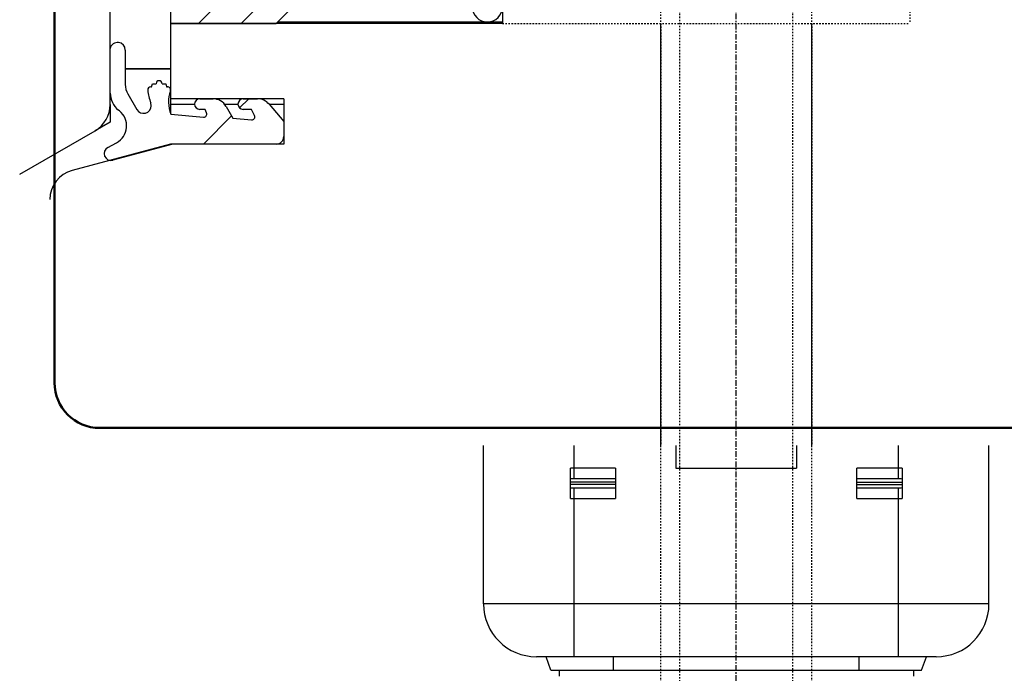
# Model space of a CAD drawing. Units: inches. Extents: x 348 to 1198, y -24 to 556.
# Drawn here: x 726 to 791, y 267 to 311 of the extents above; entities that cross this region are included whole.
import ezdxf

# ---------------------------------------------------------------- set-up
doc = ezdxf.new("R2010")
doc.units = ezdxf.units.IN
doc.header["$MEASUREMENT"] = 0
doc.linetypes.add('CENTER', pattern=[0.6, 0.375, -0.075, 0.075, -0.075])
doc.linetypes.add('HIDDEN', pattern=[0.2, 0.1, -0.1])
for name, color, linetype in [('046617_FL_BL161', 7, 'Continuous'), ('046617_LEISTE_GETRSEITE_BL189', 7, 'Continuous'), ('62460560000_BL201', 7, 'Continuous'), ('92437760000_BL192', 7, 'Continuous'), ('92830500000_BL191', 7, 'Continuous'), ('93790901000_BL190', 7, 'Continuous'), ('93931230000_BL185', 7, 'Continuous'), ('93934624000_AF0_BL104', 7, 'Continuous'), ('93934624000_BL193', 7, 'Continuous'), ('94433102000_BL136', 7, 'Continuous'), ('DICHTUNG_P743_GETR_SEITLIC_BL91', 7, 'Continuous'), ('DICHTUNG_P743_UNTEN_BL74', 7, 'Continuous'), ('P0192999000_D1_BL173', 7, 'Continuous')]:
    doc.layers.add(name, color=color, linetype=linetype)

# ---------------------------------------------------------------- blocks, each defined once
blk = doc.blocks.new('93934624000_AF0_BL104', base_point=(399.017, 385.409))
at = {"layer": '93934624000_AF0_BL104', "linetype": 'Continuous'}
h = blk.add_hatch(dxfattribs=at)
h.set_pattern_fill('DEFAULT__48', color=2, scale=2, angle=45, style=0, pattern_type=0)
h.set_pattern_definition([(45, (0, 0), (-1.4142136, 1.4142136), [])])
h.paths.add_polyline_path([(407.45, 393.409), (407.3, 393.559), (407.3, 393.559), (407.15, 393.409), (407.15, 393.409), (396.717, 393.409), (396.717, 393.409), (396.717, 391.659), (396.717, 391.659), (395.017, 391.659), (395.017, 391.659), (395.017, 394.909), (395.017, 394.909), (390.017, 394.909), (390.017, 394.909), (390.017, 391.409), (390.017, 391.409), (388.017, 391.409), (388.017, 391.409), (388.017, 396.409), (388.017, 396.409), (395.017, 396.409), (395.017, 396.409), (396.517, 394.909), (396.517, 394.909), (408.017, 394.909), (408.017, 394.909), (408.017, 395.309), (408.017, 395.309), (408.017, 395.335), (408.018, 395.362), (408.02, 395.388), (408.022, 395.414), (408.025, 395.44), (408.029, 395.466), (408.034, 395.491), (408.039, 395.517), (408.044, 395.542), (408.051, 395.568), (408.058, 395.593), (408.066, 395.618), (408.074, 395.643), (408.083, 395.667), (408.093, 395.692), (408.103, 395.716), (408.114, 395.74), (408.126, 395.763), (408.138, 395.786), (408.151, 395.809), (408.164, 395.832), (408.178, 395.854), (408.193, 395.876), (408.208, 395.897), (408.223, 395.918), (408.24, 395.938), (408.256, 395.959), (408.274, 395.978), (408.291, 395.997), (408.31, 396.016), (408.328, 396.034), (408.348, 396.052), (408.367, 396.07), (408.387, 396.086), (408.408, 396.102), (408.429, 396.118), (408.45, 396.133), (408.472, 396.148), (408.494, 396.162), (408.517, 396.175), (408.54, 396.188), (408.563, 396.2), (408.586, 396.212), (408.61, 396.223), (408.634, 396.233), (408.658, 396.243), (408.683, 396.252), (408.708, 396.26), (408.733, 396.268), (408.758, 396.275), (408.783, 396.281), (408.809, 396.287), (408.835, 396.292), (408.86, 396.297), (408.886, 396.301), (408.912, 396.304), (408.938, 396.306), (408.964, 396.308), (408.991, 396.309), (409.017, 396.309), (409.043, 396.309), (409.069, 396.308), (409.095, 396.306), (409.121, 396.304), (409.147, 396.301), (409.173, 396.297), (409.199, 396.292), (409.225, 396.287), (409.25, 396.281), (409.276, 396.275), (409.301, 396.268), (409.326, 396.26), (409.351, 396.252), (409.375, 396.243), (409.399, 396.233), (409.424, 396.223), (409.447, 396.212), (409.471, 396.2), (409.494, 396.188), (409.517, 396.175), (409.539, 396.162), (409.561, 396.148), (409.583, 396.133), (409.605, 396.118), (409.626, 396.102), (409.646, 396.086), (409.666, 396.07), (409.686, 396.052), (409.705, 396.034), (409.724, 396.016), (409.742, 395.997), (409.76, 395.978), (409.777, 395.959), (409.794, 395.938), (409.81, 395.918), (409.826, 395.897), (409.841, 395.876), (409.855, 395.854), (409.869, 395.832), (409.883, 395.809), (409.896, 395.786), (409.908, 395.763), (409.919, 395.74), (409.93, 395.716), (409.941, 395.692), (409.95, 395.667), (409.959, 395.643), (409.968, 395.618), (409.976, 395.593), (409.983, 395.568), (409.989, 395.542), (409.995, 395.517), (410, 395.491), (410.004, 395.466), (410.008, 395.44), (410.011, 395.414), (410.014, 395.388), (410.015, 395.362), (410.016, 395.335), (410.017, 395.309), (410.017, 395.309), (410.017, 393.409), (410.017, 393.409), (407.45, 393.409)], flags=0)
h.paths.add_polyline_path([(396.717, 377.409), (407.15, 377.409), (407.15, 377.409), (407.3, 377.259), (407.3, 377.259), (407.45, 377.409), (407.45, 377.409), (410.017, 377.409), (410.017, 377.409), (410.017, 375.509), (410.017, 375.509), (410.016, 375.483), (410.015, 375.457), (410.014, 375.43), (410.011, 375.404), (410.008, 375.379), (410.004, 375.353), (410, 375.327), (409.995, 375.301), (409.989, 375.276), (409.983, 375.25), (409.976, 375.225), (409.968, 375.2), (409.959, 375.175), (409.95, 375.151), (409.941, 375.126), (409.93, 375.102), (409.919, 375.079), (409.908, 375.055), (409.896, 375.032), (409.883, 375.009), (409.869, 374.987), (409.855, 374.964), (409.841, 374.943), (409.826, 374.921), (409.81, 374.9), (409.794, 374.88), (409.777, 374.86), (409.76, 374.84), (409.742, 374.821), (409.724, 374.802), (409.705, 374.784), (409.686, 374.766), (409.666, 374.749), (409.646, 374.732), (409.626, 374.716), (409.605, 374.7), (409.583, 374.685), (409.561, 374.67), (409.539, 374.656), (409.517, 374.643), (409.494, 374.63), (409.471, 374.618), (409.447, 374.607), (409.424, 374.596), (409.399, 374.585), (409.375, 374.576), (409.351, 374.566), (409.326, 374.558), (409.301, 374.55), (409.276, 374.543), (409.25, 374.537), (409.225, 374.531), (409.199, 374.526), (409.173, 374.521), (409.147, 374.518), (409.121, 374.515), (409.095, 374.512), (409.069, 374.51), (409.043, 374.509), (409.017, 374.509), (408.991, 374.509), (408.964, 374.51), (408.938, 374.512), (408.912, 374.515), (408.886, 374.518), (408.86, 374.521), (408.835, 374.526), (408.809, 374.531), (408.783, 374.537), (408.758, 374.543), (408.733, 374.55), (408.708, 374.558), (408.683, 374.566), (408.658, 374.576), (408.634, 374.585), (408.61, 374.596), (408.586, 374.607), (408.563, 374.618), (408.54, 374.63), (408.517, 374.643), (408.494, 374.656), (408.472, 374.67), (408.45, 374.685), (408.429, 374.7), (408.408, 374.716), (408.387, 374.732), (408.367, 374.749), (408.348, 374.766), (408.328, 374.784), (408.31, 374.802), (408.291, 374.821), (408.274, 374.84), (408.256, 374.86), (408.24, 374.88), (408.223, 374.9), (408.208, 374.921), (408.193, 374.943), (408.178, 374.964), (408.164, 374.987), (408.151, 375.009), (408.138, 375.032), (408.126, 375.055), (408.114, 375.079), (408.103, 375.102), (408.093, 375.126), (408.083, 375.151), (408.074, 375.175), (408.066, 375.2), (408.058, 375.225), (408.051, 375.25), (408.044, 375.276), (408.039, 375.301), (408.034, 375.327), (408.029, 375.353), (408.025, 375.379), (408.022, 375.404), (408.02, 375.43), (408.018, 375.457), (408.017, 375.483), (408.017, 375.509), (408.017, 375.509), (408.017, 375.909), (408.017, 375.909), (396.517, 375.909), (396.517, 375.909), (395.017, 374.409), (395.017, 374.409), (388.017, 374.409), (388.017, 374.409), (388.017, 379.409), (388.017, 379.409), (390.017, 379.409), (390.017, 379.409), (390.017, 375.909), (390.017, 375.909), (395.017, 375.909), (395.017, 375.909), (395.017, 379.159), (395.017, 379.159), (396.717, 379.159), (396.717, 379.159), (396.717, 377.409)], flags=0)
blk = doc.blocks.new('92437760000_BL192', base_point=(425.517, 356.409))
at = {"layer": '92437760000_BL192', "color": 8, "linetype": 'HIDDEN'}
for p, q in [((420.517, 306.909), (420.517, 405.909)), ((430.517, 306.909), (430.517, 405.909)), ((421.767, 308.159), (421.767, 404.659)), ((429.267, 308.159), (429.267, 404.659))]:
    blk.add_line(p, q, dxfattribs=at)
blk = doc.blocks.new('93934624000_BL193', base_point=(398.517, 385.409))
at = {"layer": '93934624000_BL193', "color": 7, "linetype": 'Continuous'}
for p, q in [((395.017, 396.409), (388.017, 396.409)), ((388.017, 396.409), (388.017, 391.409)), ((396.517, 394.909), (395.017, 396.409)), ((390.017, 394.909), (395.017, 394.909)), ((390.017, 391.409), (390.017, 394.909)), ((395.017, 394.909), (395.017, 391.659)), ((408.017, 394.909), (396.517, 394.909)), ((408.017, 395.309), (408.017, 394.909)), ((410.017, 393.409), (410.017, 395.309)), ((387.017, 394.409), (388.017, 394.409)), ((387.017, 388.317), (387.017, 394.409)), ((407.15, 393.409), (407.3, 393.559)), ((407.3, 393.559), (407.45, 393.409)), ((396.717, 393.409), (407.15, 393.409)), ((396.717, 391.659), (396.717, 393.409)), ((407.45, 393.409), (410.017, 393.409)), ((387.853, 392.409), (387.317, 390.409)), ((388.017, 392.409), (387.853, 392.409)), ((387.853, 392.409), (387.853, 387.659)), ((395.017, 391.659), (396.717, 391.659)), ((390.017, 391.409), (388.017, 391.409)), ((388.017, 391.409), (388.017, 387.662)), ((387.317, 390.409), (387.317, 387.886)), ((390.017, 388.159), (390.017, 387.659)), ((387.853, 378.409), (387.853, 383.159)), ((388.017, 383.159), (388.017, 379.409)), ((390.017, 383.159), (390.017, 382.659)), ((387.017, 376.409), (387.017, 382.501)), ((387.317, 382.933), (387.317, 380.409)), ((387.853, 378.409), (387.317, 380.409)), ((390.017, 379.409), (388.017, 379.409)), ((388.017, 379.409), (388.017, 374.409)), ((390.017, 375.909), (390.017, 379.409)), ((396.717, 379.159), (395.017, 379.159)), ((395.017, 379.159), (395.017, 375.909)), ((396.717, 377.409), (396.717, 379.159)), ((388.017, 378.409), (387.853, 378.409)), ((407.15, 377.409), (396.717, 377.409)), ((407.3, 377.259), (407.15, 377.409)), ((407.45, 377.409), (407.3, 377.259)), ((410.017, 377.409), (407.45, 377.409)), ((410.017, 375.509), (410.017, 377.409)), ((387.017, 376.409), (388.017, 376.409)), ((395.017, 375.909), (390.017, 375.909)), ((395.017, 374.409), (396.517, 375.909)), ((396.517, 375.909), (408.017, 375.909)), ((408.017, 375.909), (408.017, 375.509)), ((388.017, 374.409), (395.017, 374.409))]:
    blk.add_line(p, q, dxfattribs=at)
at = {"layer": '93934624000_BL193', "color": 9, "linetype": 'Continuous'}
for p, q in [((387.017, 394.282), (388.017, 394.409)), ((387.017, 390.409), (387.317, 390.409)), ((387.017, 380.409), (387.317, 380.409)), ((387.017, 376.536), (388.017, 376.409))]:
    blk.add_line(p, q, dxfattribs=at)
at = {"layer": '93934624000_BL193', "color": 7, "linetype": 'Continuous'}
for centre, start, end in [((409.017, 395.309), 0, 180), ((409.017, 375.509), 180, 360)]:
    blk.add_arc(centre, 1, start, end, dxfattribs=at)
blk = doc.blocks.new('62460560000_BL201', base_point=(425.517, 352.577))
at = {"layer": '62460560000_BL201', "color": 7, "linetype": 'CENTER'}
blk.add_line((425.517, 274.109), (425.517, 431.045), dxfattribs=at)

msp = doc.modelspace()

# ---------------------------------------------------------------- hatches: boundary and pattern name
at = {"layer": 'DICHTUNG_P743_GETR_SEITLIC_BL91', "linetype": 'Continuous'}
h = msp.add_hatch(dxfattribs=at)
h.set_pattern_fill('DEFAULT__31', color=2, scale=16.82, angle=45, style=0, pattern_type=0)
h.set_pattern_definition([(45, (347.486, -64.145), (-11.89354, 11.89354), [])])
h.paths.add_polyline_path([(735.652, 302.264), (731.675, 301.196), (731.675, 301.196), (731.658, 301.192), (731.64, 301.189), (731.623, 301.186), (731.606, 301.184), (731.588, 301.182), (731.571, 301.181), (731.553, 301.181), (731.536, 301.181), (731.518, 301.183), (731.501, 301.185), (731.483, 301.187), (731.466, 301.19), (731.449, 301.194), (731.432, 301.199), (731.415, 301.204), (731.398, 301.21), (731.382, 301.216), (731.366, 301.223), (731.35, 301.231), (731.335, 301.239), (731.319, 301.248), (731.305, 301.258), (731.29, 301.268), (731.276, 301.278), (731.263, 301.29), (731.249, 301.301), (731.237, 301.313), (731.225, 301.326), (731.213, 301.339), (731.202, 301.353), (731.191, 301.367), (731.181, 301.381), (731.171, 301.396), (731.162, 301.411), (731.154, 301.426), (731.146, 301.442), (731.139, 301.458), (731.133, 301.475), (731.127, 301.491), (731.121, 301.508), (731.117, 301.525), (731.113, 301.542), (731.11, 301.559), (731.107, 301.577), (731.105, 301.594), (731.104, 301.612), (731.103, 301.629), (731.103, 301.647), (731.104, 301.665), (731.106, 301.682), (731.108, 301.7), (731.111, 301.717), (731.114, 301.734), (731.118, 301.751), (731.123, 301.768), (731.129, 301.785), (731.135, 301.801), (731.142, 301.818), (731.149, 301.834), (731.157, 301.849), (731.166, 301.865), (731.175, 301.88), (731.185, 301.894), (731.195, 301.908), (731.206, 301.922), (731.217, 301.936), (731.229, 301.949), (731.241, 301.961), (731.254, 301.973), (731.268, 301.985), (731.281, 301.995), (731.295, 302.006), (731.31, 302.016), (731.325, 302.025), (731.34, 302.034), (731.34, 302.034), (731.929, 302.354), (731.929, 302.354), (731.955, 302.368), (731.98, 302.384), (732.006, 302.399), (732.03, 302.416), (732.055, 302.432), (732.079, 302.45), (732.102, 302.468), (732.126, 302.486), (732.148, 302.505), (732.171, 302.525), (732.193, 302.545), (732.214, 302.566), (732.235, 302.587), (732.255, 302.608), (732.275, 302.631), (732.295, 302.653), (732.313, 302.676), (732.332, 302.699), (732.349, 302.723), (732.367, 302.748), (732.383, 302.772), (732.399, 302.797), (732.415, 302.823), (732.429, 302.848), (732.444, 302.874), (732.457, 302.901), (732.47, 302.928), (732.483, 302.955), (732.494, 302.982), (732.505, 303.009), (732.516, 303.037), (732.526, 303.065), (732.535, 303.094), (732.543, 303.122), (732.551, 303.151), (732.558, 303.18), (732.564, 303.209), (732.57, 303.238), (732.575, 303.267), (732.58, 303.296), (732.583, 303.326), (732.586, 303.355), (732.589, 303.385), (732.59, 303.415), (732.591, 303.444), (732.591, 303.474), (732.591, 303.504), (732.59, 303.534), (732.588, 303.563), (732.585, 303.593), (732.582, 303.622), (732.578, 303.652), (732.573, 303.681), (732.568, 303.71), (732.562, 303.739), (732.555, 303.768), (732.548, 303.797), (732.54, 303.826), (732.531, 303.854), (732.522, 303.882), (732.512, 303.91), (732.501, 303.938), (732.49, 303.966), (732.478, 303.993), (732.465, 304.02), (732.452, 304.046), (732.438, 304.073), (732.424, 304.099), (732.409, 304.124), (732.393, 304.149), (732.377, 304.174), (732.36, 304.199), (732.343, 304.223), (732.325, 304.247), (732.306, 304.27), (732.287, 304.293), (732.268, 304.315), (732.248, 304.337), (732.227, 304.358), (732.206, 304.379), (732.185, 304.4), (732.163, 304.419), (732.14, 304.439), (732.117, 304.458), (732.117, 304.458), (732.045, 304.516), (732.045, 304.516), (732.016, 304.54), (731.988, 304.564), (731.961, 304.589), (731.934, 304.614), (731.908, 304.641), (731.883, 304.668), (731.858, 304.695), (731.834, 304.724), (731.811, 304.752), (731.789, 304.782), (731.767, 304.812), (731.746, 304.842), (731.726, 304.874), (731.707, 304.905), (731.688, 304.937), (731.671, 304.97), (731.654, 305.003), (731.638, 305.036), (731.623, 305.07), (731.608, 305.104), (731.595, 305.138), (731.582, 305.173), (731.571, 305.208), (731.56, 305.244), (731.55, 305.279), (731.541, 305.315), (731.533, 305.352), (731.526, 305.388), (731.52, 305.424), (731.515, 305.461), (731.511, 305.498), (731.508, 305.535), (731.505, 305.571), (731.504, 305.608), (731.503, 305.646), (731.503, 305.646), (731.503, 308.606), (731.503, 308.606), (731.508, 308.625), (731.513, 308.642), (731.518, 308.66), (731.525, 308.677), (731.531, 308.694), (731.539, 308.711), (731.547, 308.728), (731.556, 308.744), (731.565, 308.76), (731.575, 308.776), (731.586, 308.791), (731.597, 308.806), (731.608, 308.82), (731.62, 308.834), (731.633, 308.848), (731.646, 308.861), (731.659, 308.874), (731.673, 308.886), (731.688, 308.897), (731.703, 308.908), (731.718, 308.919), (731.733, 308.929), (731.749, 308.938), (731.766, 308.947), (731.782, 308.955), (731.799, 308.962), (731.816, 308.969), (731.834, 308.976), (731.851, 308.981), (731.869, 308.986), (731.887, 308.991), (731.905, 308.994), (731.923, 308.997), (731.942, 309), (731.96, 309.002), (731.979, 309.003), (731.997, 309.003), (732.015, 309.003), (732.034, 309.002), (732.052, 309), (732.071, 308.998), (732.089, 308.995), (732.107, 308.991), (732.125, 308.987), (732.143, 308.982), (732.16, 308.976), (732.178, 308.97), (732.195, 308.963), (732.212, 308.955), (732.228, 308.947), (732.245, 308.938), (732.261, 308.929), (732.276, 308.919), (732.292, 308.909), (732.306, 308.898), (732.321, 308.886), (732.335, 308.874), (732.348, 308.861), (732.361, 308.848), (732.374, 308.835), (732.386, 308.821), (732.398, 308.806), (732.409, 308.791), (732.419, 308.776), (732.429, 308.761), (732.438, 308.745), (732.447, 308.728), (732.455, 308.712), (732.463, 308.695), (732.47, 308.678), (732.476, 308.66), (732.482, 308.643), (732.487, 308.625), (732.491, 308.607), (732.495, 308.589), (732.498, 308.571), (732.5, 308.552), (732.502, 308.534), (732.503, 308.516), (732.503, 308.497), (732.503, 308.497), (732.503, 306.219), (732.503, 306.219), (732.504, 306.186), (732.505, 306.153), (732.507, 306.12), (732.51, 306.087), (732.514, 306.054), (732.519, 306.022), (732.525, 305.989), (732.531, 305.956), (732.539, 305.924), (732.547, 305.892), (732.556, 305.86), (732.566, 305.828), (732.577, 305.797), (732.588, 305.766), (732.601, 305.735), (732.614, 305.705), (732.628, 305.675), (732.643, 305.646), (732.658, 305.616), (732.675, 305.587), (732.675, 305.587), (733.279, 304.557), (733.279, 304.557), (733.289, 304.541), (733.299, 304.526), (733.31, 304.51), (733.321, 304.496), (733.333, 304.482), (733.346, 304.468), (733.359, 304.454), (733.372, 304.441), (733.386, 304.429), (733.4, 304.417), (733.415, 304.406), (733.43, 304.395), (733.446, 304.385), (733.462, 304.375), (733.478, 304.366), (733.495, 304.358), (733.512, 304.35), (733.529, 304.343), (733.547, 304.336), (733.564, 304.33), (733.582, 304.325), (733.6, 304.32), (733.619, 304.316), (733.637, 304.313), (733.655, 304.311), (733.674, 304.309), (733.693, 304.308), (733.711, 304.307), (733.73, 304.307), (733.748, 304.308), (733.767, 304.31), (733.786, 304.312), (733.804, 304.315), (733.822, 304.319), (733.84, 304.323), (733.858, 304.328), (733.876, 304.333), (733.894, 304.34), (733.911, 304.347), (733.928, 304.354), (733.945, 304.362), (733.961, 304.371), (733.978, 304.38), (733.993, 304.39), (734.009, 304.401), (734.024, 304.412), (734.038, 304.424), (734.052, 304.436), (734.066, 304.449), (734.079, 304.462), (734.092, 304.475), (734.104, 304.49), (734.116, 304.504), (734.127, 304.519), (734.138, 304.534), (734.148, 304.55), (734.157, 304.566), (734.166, 304.583), (734.174, 304.6), (734.182, 304.617), (734.188, 304.634), (734.195, 304.652), (734.2, 304.669), (734.205, 304.687), (734.21, 304.705), (734.213, 304.724), (734.216, 304.742), (734.219, 304.761), (734.22, 304.779), (734.221, 304.798), (734.221, 304.798), (734.19, 304.989), (734.19, 304.989), (734.17, 305.044), (734.151, 305.099), (734.133, 305.155), (734.116, 305.211), (734.099, 305.267), (734.084, 305.324), (734.07, 305.381), (734.056, 305.438), (734.044, 305.495), (734.032, 305.552), (734.021, 305.61), (734.012, 305.668), (734.003, 305.726), (733.995, 305.784), (733.988, 305.842), (733.988, 305.842), (733.987, 305.852), (733.987, 305.863), (733.987, 305.873), (733.988, 305.884), (733.989, 305.894), (733.991, 305.905), (733.993, 305.915), (733.996, 305.925), (734, 305.935), (734.004, 305.945), (734.008, 305.954), (734.013, 305.963), (734.019, 305.972), (734.025, 305.981), (734.031, 305.989), (734.038, 305.997), (734.045, 306.005), (734.052, 306.012), (734.06, 306.019), (734.069, 306.025), (734.077, 306.031), (734.086, 306.037), (734.096, 306.042), (734.105, 306.047), (734.115, 306.051), (734.125, 306.054), (734.135, 306.057), (734.145, 306.06), (734.155, 306.061), (734.166, 306.063), (734.176, 306.064), (734.187, 306.064), (734.187, 306.064), (734.245, 306.064), (734.245, 306.064), (734.299, 306.264), (734.299, 306.264), (734.545, 306.264), (734.545, 306.264), (734.545, 306.275), (734.546, 306.286), (734.548, 306.297), (734.55, 306.308), (734.553, 306.319), (734.556, 306.33), (734.56, 306.34), (734.565, 306.351), (734.57, 306.361), (734.576, 306.37), (734.582, 306.38), (734.589, 306.389), (734.596, 306.397), (734.604, 306.405), (734.612, 306.413), (734.62, 306.42), (734.629, 306.427), (734.639, 306.433), (734.648, 306.439), (734.658, 306.444), (734.668, 306.449), (734.679, 306.453), (734.69, 306.456), (734.7, 306.459), (734.711, 306.461), (734.723, 306.463), (734.734, 306.464), (734.745, 306.464), (734.756, 306.464), (734.767, 306.463), (734.778, 306.461), (734.789, 306.459), (734.8, 306.456), (734.811, 306.453), (734.822, 306.449), (734.832, 306.444), (734.842, 306.439), (734.851, 306.433), (734.861, 306.427), (734.87, 306.42), (734.878, 306.413), (734.886, 306.405), (734.894, 306.397), (734.901, 306.389), (734.908, 306.38), (734.914, 306.37), (734.92, 306.361), (734.925, 306.351), (734.93, 306.34), (734.934, 306.33), (734.937, 306.319), (734.94, 306.308), (734.942, 306.297), (734.944, 306.286), (734.945, 306.275), (734.945, 306.264), (734.945, 306.264), (735.191, 306.264), (735.191, 306.264), (735.245, 306.064), (735.245, 306.064), (735.303, 306.064), (735.303, 306.064), (735.314, 306.064), (735.325, 306.063), (735.335, 306.061), (735.345, 306.059), (735.356, 306.057), (735.366, 306.054), (735.376, 306.05), (735.386, 306.046), (735.395, 306.042), (735.405, 306.036), (735.414, 306.031), (735.422, 306.025), (735.431, 306.018), (735.439, 306.011), (735.446, 306.004), (735.453, 305.996), (735.46, 305.988), (735.467, 305.979), (735.472, 305.971), (735.478, 305.961), (735.483, 305.952), (735.487, 305.942), (735.491, 305.933), (735.495, 305.922), (735.497, 305.912), (735.5, 305.902), (735.501, 305.891), (735.503, 305.881), (735.503, 305.87), (735.503, 305.86), (735.503, 305.849), (735.502, 305.838), (735.5, 305.828), (735.498, 305.818), (735.495, 305.807), (735.492, 305.797), (735.492, 305.797), (735.478, 305.755), (735.464, 305.713), (735.451, 305.671), (735.44, 305.629), (735.429, 305.586), (735.419, 305.543), (735.41, 305.5), (735.401, 305.456), (735.394, 305.413), (735.387, 305.369), (735.382, 305.326), (735.377, 305.282), (735.373, 305.238), (735.37, 305.194), (735.368, 305.15), (735.366, 305.105), (735.366, 305.061), (735.367, 305.017), (735.368, 304.973), (735.37, 304.929), (735.373, 304.885), (735.377, 304.841), (735.382, 304.797), (735.388, 304.754), (735.395, 304.71), (735.402, 304.666), (735.411, 304.623), (735.42, 304.58), (735.43, 304.537), (735.441, 304.494), (735.453, 304.452), (735.466, 304.41), (735.479, 304.368), (735.493, 304.326), (735.509, 304.285), (735.525, 304.243), (735.525, 304.243), (737.693, 304.054), (737.693, 304.054), (737.704, 304.053), (737.715, 304.053), (737.727, 304.054), (737.738, 304.055), (737.749, 304.057), (737.76, 304.059), (737.771, 304.062), (737.782, 304.066), (737.792, 304.071), (737.803, 304.076), (737.813, 304.081), (737.822, 304.087), (737.831, 304.094), (737.84, 304.101), (737.849, 304.109), (737.857, 304.117), (737.864, 304.125), (737.871, 304.134), (737.878, 304.144), (737.883, 304.153), (737.889, 304.163), (737.894, 304.174), (737.898, 304.184), (737.901, 304.195), (737.904, 304.206), (737.907, 304.217), (737.909, 304.228), (737.91, 304.24), (737.91, 304.251), (737.91, 304.262), (737.909, 304.274), (737.907, 304.285), (737.905, 304.296), (737.903, 304.307), (737.899, 304.318), (737.895, 304.329), (737.895, 304.329), (737.799, 304.564), (737.799, 304.564), (737.441, 304.564), (737.441, 304.564), (737.424, 304.564), (737.407, 304.566), (737.39, 304.568), (737.373, 304.571), (737.356, 304.574), (737.339, 304.579), (737.323, 304.584), (737.307, 304.591), (737.291, 304.598), (737.276, 304.605), (737.261, 304.614), (737.247, 304.623), (737.233, 304.633), (737.219, 304.643), (737.206, 304.655), (737.194, 304.666), (737.182, 304.679), (737.17, 304.692), (737.16, 304.705), (737.15, 304.719), (737.141, 304.734), (737.132, 304.749), (737.125, 304.764), (737.118, 304.78), (737.111, 304.796), (737.106, 304.812), (737.101, 304.829), (737.098, 304.846), (737.095, 304.863), (737.093, 304.88), (737.091, 304.897), (737.091, 304.914), (737.091, 304.931), (737.093, 304.948), (737.095, 304.965), (737.098, 304.982), (737.101, 304.999), (737.106, 305.016), (737.111, 305.032), (737.118, 305.048), (737.125, 305.064), (737.132, 305.079), (737.141, 305.094), (737.15, 305.108), (737.16, 305.122), (737.17, 305.136), (737.182, 305.149), (737.194, 305.161), (737.206, 305.173), (737.219, 305.184), (737.233, 305.195), (737.247, 305.205), (737.261, 305.214), (737.276, 305.223), (737.291, 305.23), (737.307, 305.237), (737.323, 305.243), (737.339, 305.249), (737.356, 305.253), (737.373, 305.257), (737.39, 305.26), (737.407, 305.262), (737.424, 305.263), (737.441, 305.264), (737.441, 305.264), (738.319, 305.264), (738.319, 305.264), (738.349, 305.263), (738.379, 305.262), (738.409, 305.26), (738.438, 305.257), (738.468, 305.253), (738.497, 305.248), (738.527, 305.242), (738.556, 305.235), (738.585, 305.228), (738.613, 305.219), (738.642, 305.21), (738.67, 305.2), (738.698, 305.189), (738.725, 305.177), (738.753, 305.165), (738.779, 305.151), (738.806, 305.137), (738.832, 305.122), (738.857, 305.107), (738.882, 305.09), (738.907, 305.073), (738.93, 305.055), (738.954, 305.036), (738.977, 305.017), (738.999, 304.997), (739.021, 304.976), (739.042, 304.955), (739.062, 304.933), (739.082, 304.91), (739.101, 304.887), (739.119, 304.864), (739.136, 304.84), (739.153, 304.815), (739.169, 304.79), (739.185, 304.764), (739.185, 304.764), (739.642, 303.973), (739.642, 303.973), (740.873, 303.865), (740.873, 303.865), (740.885, 303.864), (740.897, 303.864), (740.908, 303.865), (740.92, 303.866), (740.931, 303.868), (740.943, 303.871), (740.954, 303.874), (740.965, 303.878), (740.976, 303.883), (740.986, 303.888), (740.996, 303.894), (741.006, 303.9), (741.015, 303.907), (741.024, 303.915), (741.033, 303.923), (741.041, 303.932), (741.048, 303.94), (741.055, 303.95), (741.061, 303.96), (741.067, 303.97), (741.072, 303.98), (741.077, 303.991), (741.081, 304.002), (741.084, 304.013), (741.087, 304.024), (741.089, 304.036), (741.09, 304.048), (741.091, 304.059), (741.091, 304.071), (741.09, 304.083), (741.089, 304.094), (741.086, 304.106), (741.084, 304.117), (741.08, 304.128), (741.076, 304.139), (741.071, 304.15), (741.071, 304.15), (740.875, 304.564), (740.875, 304.564), (740.322, 304.564), (740.322, 304.564), (740.304, 304.564), (740.287, 304.566), (740.27, 304.568), (740.253, 304.571), (740.237, 304.574), (740.22, 304.579), (740.204, 304.584), (740.188, 304.591), (740.172, 304.598), (740.157, 304.605), (740.142, 304.614), (740.127, 304.623), (740.113, 304.633), (740.1, 304.643), (740.087, 304.655), (740.074, 304.666), (740.062, 304.679), (740.051, 304.692), (740.041, 304.705), (740.031, 304.719), (740.021, 304.734), (740.013, 304.749), (740.005, 304.764), (739.998, 304.78), (739.992, 304.796), (739.987, 304.812), (739.982, 304.829), (739.978, 304.846), (739.975, 304.863), (739.973, 304.88), (739.972, 304.897), (739.972, 304.914), (739.972, 304.931), (739.973, 304.948), (739.975, 304.965), (739.978, 304.982), (739.982, 304.999), (739.987, 305.016), (739.992, 305.032), (739.998, 305.048), (740.005, 305.064), (740.013, 305.079), (740.021, 305.094), (740.031, 305.108), (740.041, 305.122), (740.051, 305.136), (740.062, 305.149), (740.074, 305.161), (740.087, 305.173), (740.1, 305.184), (740.113, 305.195), (740.127, 305.205), (740.142, 305.214), (740.157, 305.223), (740.172, 305.23), (740.188, 305.237), (740.204, 305.243), (740.22, 305.249), (740.237, 305.253), (740.253, 305.257), (740.27, 305.26), (740.287, 305.262), (740.304, 305.263), (740.322, 305.264), (740.322, 305.264), (741.27, 305.264), (741.27, 305.264), (741.299, 305.263), (741.328, 305.262), (741.357, 305.26), (741.386, 305.257), (741.415, 305.253), (741.443, 305.249), (741.472, 305.243), (741.5, 305.237), (741.529, 305.23), (741.557, 305.222), (741.584, 305.213), (741.612, 305.204), (741.639, 305.193), (741.666, 305.182), (741.692, 305.17), (741.719, 305.158), (741.744, 305.144), (741.77, 305.13), (741.795, 305.115), (741.819, 305.099), (741.843, 305.083), (741.867, 305.066), (741.89, 305.048), (741.913, 305.03), (741.935, 305.011), (741.956, 304.991), (741.977, 304.971), (741.997, 304.95), (742.017, 304.929), (742.036, 304.907), (742.036, 304.907), (743.003, 303.754), (743.003, 303.754), (743.003, 302.764), (743.003, 302.764), (743.003, 302.742), (743.001, 302.72), (742.999, 302.699), (742.996, 302.677), (742.991, 302.656), (742.986, 302.635), (742.98, 302.614), (742.973, 302.593), (742.965, 302.573), (742.956, 302.553), (742.947, 302.533), (742.936, 302.514), (742.925, 302.495), (742.913, 302.477), (742.9, 302.46), (742.886, 302.443), (742.872, 302.426), (742.857, 302.41), (742.841, 302.395), (742.825, 302.381), (742.808, 302.367), (742.79, 302.354), (742.772, 302.342), (742.753, 302.331), (742.734, 302.32), (742.715, 302.311), (742.695, 302.302), (742.674, 302.294), (742.654, 302.287), (742.633, 302.281), (742.611, 302.276), (742.59, 302.272), (742.569, 302.268), (742.547, 302.266), (742.525, 302.264), (742.503, 302.264), (742.503, 302.264), (735.652, 302.264)], flags=0)

# ---------------------------------------------------------------- linework, layer by layer
at = {"color": 35, "lineweight": 50}
for p, q in [((727.807, 358.699), (727.807, 286.438)), ((730.807, 283.438), (795.858, 283.438))]:
    msp.add_line(p, q, dxfattribs=at)
msp.add_arc((730.807, 286.438), 3, 180, 270, dxfattribs=at)
at = {"layer": '046617_FL_BL161', "color": 7, "linetype": 'Continuous'}
for p, q in [((757.503, 332.264), (757.503, 310.264)), ((757.503, 310.264), (735.503, 310.264)), ((735.503, 310.264), (735.503, 305.264)), ((743.003, 305.264), (735.503, 305.264)), ((743.003, 305.264), (743.003, 302.264)), ((735.503, 302.264), (728.986, 300.518)), ((743.003, 302.264), (735.503, 302.264))]:
    msp.add_line(p, q, dxfattribs=at)
at = {"layer": '046617_FL_BL161', "color": 8, "linetype": 'HIDDEN'}
for p, q in [((784.503, 332.264), (784.503, 310.264)), ((757.503, 310.264), (784.503, 310.264)), ((768.003, 310.264), (768.003, 282.264)), ((768.003, 282.264), (768.003, 310.264)), ((778.003, 310.264), (778.003, 282.264)), ((778.003, 282.264), (778.003, 310.264))]:
    msp.add_line(p, q, dxfattribs=at)
at = {"layer": '046617_FL_BL161', "color": 7, "linetype": 'Continuous'}
msp.add_arc((729.503, 298.586), 2, 105, 180, dxfattribs=at)
at = {"layer": '046617_LEISTE_GETRSEITE_BL189', "color": 7, "linetype": 'Continuous'}
for p, q in [((731.503, 304.883), (731.503, 314.264)), ((725.503, 300.264), (730.503, 303.151))]:
    msp.add_line(p, q, dxfattribs=at)
msp.add_arc((729.503, 304.883), 2, 300, 0, dxfattribs=at)
at = {"layer": '92830500000_BL191', "color": 7, "linetype": 'Continuous'}
for p, q in [((760.717, 267.364), (760.39, 268.264)), ((785.289, 267.364), (785.617, 268.264)), ((760.717, 267.364), (785.289, 267.364)), ((761.253, 267.364), (761.253, 266.964)), ((784.753, 267.364), (784.753, 266.964))]:
    msp.add_line(p, q, dxfattribs=at)
at = {"layer": '92830500000_BL191', "color": 9, "linetype": 'Continuous'}
for p, q in [((764.853, 267.364), (764.853, 268.264)), ((781.153, 267.364), (781.153, 268.264))]:
    msp.add_line(p, q, dxfattribs=at)
at = {"layer": '93790901000_BL190', "color": 7, "linetype": 'Continuous'}
for p, q in [((756.253, 271.764), (756.253, 282.264)), ((769.003, 282.264), (769.003, 280.764)), ((777.003, 282.264), (777.003, 280.764)), ((789.753, 271.764), (789.753, 282.264)), ((762.003, 278.768), (762.003, 280.759)), ((765.003, 280.764), (765.003, 278.764)), ((769.003, 280.764), (777.003, 280.764)), ((781.003, 278.764), (781.003, 280.764)), ((784.003, 280.759), (784.003, 278.768)), ((765.003, 279.85), (762.003, 279.85)), ((765.003, 279.678), (762.003, 279.678)), ((781.003, 279.85), (784.003, 279.85)), ((781.003, 279.678), (784.003, 279.678)), ((786.253, 268.264), (759.753, 268.264))]:
    msp.add_line(p, q, dxfattribs=at)
at = {"layer": '93790901000_BL190', "color": 9, "linetype": 'Continuous'}
for p, q in [((762.253, 280.057), (762.253, 282.264)), ((783.753, 280.057), (783.753, 282.264)), ((765.003, 280.764), (762.253, 280.764)), ((783.753, 280.764), (781.003, 280.764)), ((765.003, 280.057), (762.253, 280.057)), ((783.753, 280.057), (781.003, 280.057)), ((762.253, 279.471), (765.003, 279.471)), ((762.253, 268.264), (762.253, 279.471)), ((781.003, 279.471), (783.753, 279.471)), ((783.753, 268.264), (783.753, 279.471)), ((762.253, 278.764), (765.003, 278.764)), ((781.003, 278.764), (783.753, 278.764)), ((789.753, 271.764), (756.253, 271.764))]:
    msp.add_line(p, q, dxfattribs=at)
for points in [[(762.253, 280.764), (762.191, 280.764), (762.129, 280.763), (762.066, 280.762), (762.003, 280.76)], [(784.003, 280.76), (783.941, 280.762), (783.878, 280.763), (783.816, 280.764), (783.753, 280.764)], [(762.253, 280.057), (762.191, 280.056), (762.128, 280.055), (762.066, 280.053), (762.003, 280.051)], [(784.003, 280.051), (783.941, 280.054), (783.878, 280.055), (783.816, 280.056), (783.753, 280.057)], [(762.003, 279.477), (762.066, 279.474), (762.128, 279.473), (762.191, 279.472), (762.253, 279.471)], [(783.753, 279.471), (783.816, 279.472), (783.878, 279.473), (783.941, 279.474), (784.003, 279.477)], [(762.003, 278.768), (762.066, 278.766), (762.129, 278.765), (762.191, 278.764), (762.253, 278.764)], [(783.753, 278.764), (783.816, 278.764), (783.878, 278.765), (783.941, 278.766), (784.003, 278.768)]]:
    msp.add_lwpolyline(points, dxfattribs=at)
at = {"layer": '93790901000_BL190', "color": 7, "linetype": 'Continuous'}
for centre, start, end in [((759.753, 271.764), 180, 270), ((786.253, 271.764), 270, 0)]:
    msp.add_arc(centre, 3.5, start, end, dxfattribs=at)
at = {"layer": '93931230000_BL185', "color": 7, "linetype": 'Continuous'}
msp.add_line((735.503, 307.264), (732.503, 307.264), dxfattribs=at)
at = {"layer": '94433102000_BL136', "color": 7, "linetype": 'Continuous'}
for p, q in [((731.503, 304.883), (731.503, 303.728)), ((731.503, 303.728), (730.503, 303.151))]:
    msp.add_line(p, q, dxfattribs=at)
at = {"layer": 'DICHTUNG_P743_GETR_SEITLIC_BL91', "color": 7, "linetype": 'Continuous'}
for p, q in [((731.503, 305.646), (731.503, 308.606)), ((732.503, 308.497), (732.503, 306.219)), ((734.245, 306.064), (734.299, 306.264)), ((734.299, 306.264), (734.545, 306.264)), ((734.945, 306.264), (735.191, 306.264)), ((735.191, 306.264), (735.245, 306.064)), ((732.675, 305.587), (733.279, 304.557)), ((734.187, 306.064), (734.245, 306.064)), ((735.245, 306.064), (735.303, 306.064)), ((734.221, 304.798), (734.19, 304.989)), ((737.441, 305.264), (738.319, 305.264)), ((740.322, 305.264), (741.27, 305.264)), ((742.036, 304.907), (743.003, 303.754)), ((732.117, 304.458), (732.045, 304.516)), ((735.525, 304.243), (737.693, 304.054)), ((737.799, 304.564), (737.441, 304.564)), ((737.895, 304.329), (737.799, 304.564)), ((739.185, 304.764), (739.642, 303.973)), ((740.875, 304.564), (740.322, 304.564)), ((741.071, 304.15), (740.875, 304.564)), ((739.642, 303.973), (740.873, 303.865)), ((743.003, 303.754), (743.003, 302.764)), ((731.34, 302.034), (731.929, 302.354)), ((735.652, 302.264), (731.675, 301.196)), ((742.503, 302.264), (735.652, 302.264))]:
    msp.add_line(p, q, dxfattribs=at)
for centre, radius, start, end in [((731.997, 308.497), 0.506, 0, 167.49698), ((733.753, 306.219), 1.25, 180, 210.379), ((734.745, 306.264), 0.2, 0, 180), ((732.952, 305.646), 1.449, 180, 231.223), ((734.187, 305.864), 0.2, 90, 186.32131), ((737.566, 306.238), 3.6, 186.32131, 200.30926), ((735.303, 305.864), 0.2, 340.52878, 90), ((737.566, 305.064), 2.2, 160.52878, 201.90141), ((733.715, 304.813), 0.506, 210.379, 358.2771), ((737.441, 304.914), 0.35, 90, 270), ((738.319, 304.264), 1, 30, 90), ((740.322, 304.914), 0.35, 90, 270), ((741.27, 304.264), 1, 40, 90), ((731.322, 303.469), 1.269, 298.549, 51.223), ((737.71, 304.253), 0.2, 265, 22.28402), ((740.891, 304.064), 0.2, 265, 25.37693), ((742.503, 302.764), 0.5, 270, 0), ((731.557, 301.635), 0.454, 118.549, 285.023)]:
    msp.add_arc(centre, radius, start, end, dxfattribs=at)
at = {"layer": 'DICHTUNG_P743_UNTEN_BL74', "color": 7, "linetype": 'Continuous'}
for p, q in [((742.603, 310.364), (757.503, 310.364)), ((735.503, 305.257), (735.503, 304.302))]:
    msp.add_line(p, q, dxfattribs=at)
at = {"layer": 'DICHTUNG_P743_UNTEN_BL74', "color": 9, "linetype": 'Continuous'}
for p, q in [((735.503, 304.9), (737.092, 304.9)), ((739.09, 304.9), (739.972, 304.9)), ((742.036, 304.9), (743.003, 304.9))]:
    msp.add_line(p, q, dxfattribs=at)
at = {"layer": 'P0192999000_D1_BL173', "color": 7, "linetype": 'Continuous'}
msp.add_line((732.503, 307.264), (735.503, 307.264), dxfattribs=at)

# ---------------------------------------------------------------- block references
at = {"layer": '62460560000_BL201'}
msp.add_blockref('62460560000_BL201', (773.003, 288.432), dxfattribs=at)
at = {"layer": '92437760000_BL192'}
msp.add_blockref('92437760000_BL192', (773.003, 292.264), dxfattribs=at)
at = {"layer": '93934624000_AF0_BL104'}
msp.add_blockref('93934624000_AF0_BL104', (746.503, 321.264), dxfattribs=at)
at = {"layer": '93934624000_BL193'}
msp.add_blockref('93934624000_BL193', (746.003, 321.264), dxfattribs=at)

doc.saveas('drawing.dxf')
